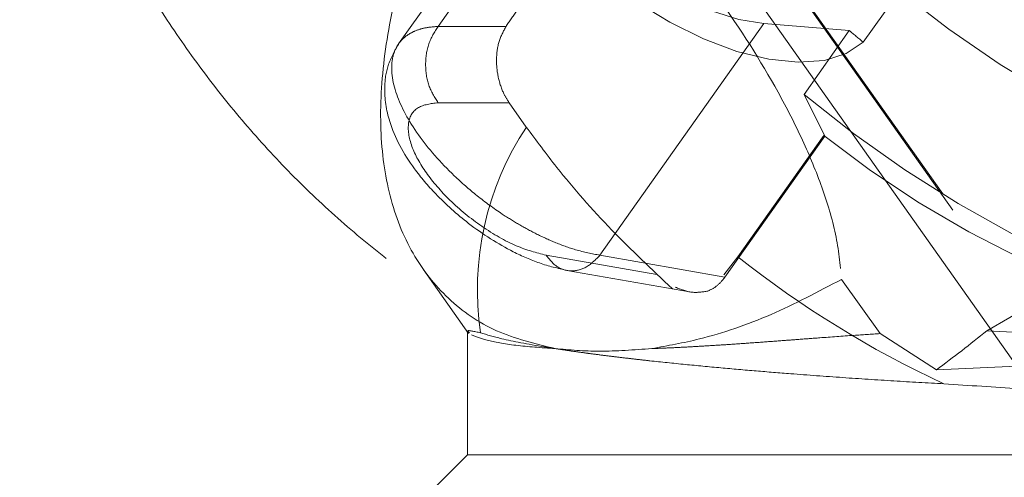
# Model space of a CAD drawing. Units: millimetres. Extents: x 5 to 453, y 5 to 292.
# Drawn here: x 61 to 63, y 185 to 185 of the extents above; entities that cross this region are included whole.
import ezdxf

# ---------------------------------------------------------------- set-up
doc = ezdxf.new("R2010")
doc.units = ezdxf.units.MM
doc.linetypes.add('HIDDEN', pattern=[1.905, 1.27, -0.635])

msp = doc.modelspace()

# ---------------------------------------------------------------- linework, layer by layer
at = {"color": 7, "linetype": 'HIDDEN', "lineweight": 18}
for p, q in [((63.15931, 184.82069), (62.19264, 186.18776)), ((62.28958, 186.17573), (63.14292, 184.96892)), ((62.30763, 186.14593), (63.16763, 184.92971)), ((62.09108, 185.4481), (62.39367, 185.87602)), ((62.31664, 185.8379), (62.01833, 185.41602)), ((62.87561, 185.41916), (62.94228, 185.51344)), ((62.21653, 185.4481), (62.09108, 185.4481)), ((62.69253, 185.45337), (62.38994, 185.02545)), ((62.84991, 185.44041), (62.69253, 185.45337)), ((62.84991, 185.44041), (62.76658, 185.32256)), ((62.76658, 185.32256), (62.80475, 185.24558)), ((62.22225, 185.30721), (62.09108, 185.30721)), ((62.25402, 185.26227), (62.22225, 185.30721)), ((62.62056, 184.9851), (62.80475, 185.24558)), ((62.80273, 185.24656), (62.64439, 185.02264)), ((62.80273, 185.24656), (62.80475, 185.24558)), ((62.29032, 185.02545), (62.49502, 184.98963)), ((62.38994, 185.02545), (62.62056, 184.9851)), ((62.61818, 184.98925), (62.64439, 185.02264)), ((62.0636, 184.99967), (62.14741, 184.88116)), ((62.32893, 184.99741), (62.55492, 184.95786)), ((62.90677, 184.88059), (62.83585, 184.98089)), ((62.14559, 184.88382), (62.14559, 184.6568)), ((63.01071, 184.8139), (62.90677, 184.88059)), ((63.10386, 184.886), (63.17738, 184.88214)), ((63.01071, 184.8139), (63.15931, 184.82069)), ((62.14559, 184.6568), (62.02978, 184.54106)), ((62.14559, 184.6568), (63.81226, 184.6568))]:
    msp.add_line(p, q, dxfattribs=at)
at = {"color": 7, "linetype": 'HIDDEN', "lineweight": 18, "flags": 128}
for points in [[(62.69253, 185.45337), (62.64588, 185.46113), (62.59594, 185.47682), (62.54466, 185.49984), (62.49405, 185.52929), (62.44606, 185.56402), (62.40259, 185.60268), (62.36531, 185.64375), (62.33569, 185.68564), (62.31487, 185.72672), (62.30368, 185.76538), (62.30255, 185.80011), (62.31152, 185.82956), (62.33024, 185.85258), (62.35799, 185.86827), (62.39367, 185.87602)], [(62.94228, 185.51344), (63.03336, 185.44333), (63.12826, 185.37801), (63.2259, 185.31825), (63.32517, 185.2647), (63.42496, 185.21797), (63.52413, 185.1786), (63.62157, 185.14704), (63.71617, 185.12362), (63.80686, 185.10863), (63.89261, 185.10223), (63.97246, 185.1045), (64.04549, 185.1154), (64.11089, 185.13481), (64.16792, 185.16253), (64.21593, 185.19822), (64.25437, 185.24149), (64.28281, 185.29184), (64.30094, 185.34872), (64.30854, 185.41147), (64.30552, 185.47939), (64.29193, 185.5517), (64.26792, 185.6276), (64.23375, 185.70621), (64.18982, 185.78665), (64.13662, 185.86801)], [(62.21519, 185.82605), (62.2213, 185.78191), (62.23838, 185.73398), (62.26588, 185.68381), (62.30292, 185.63303), (62.3483, 185.58327), (62.40056, 185.53614), (62.45801, 185.49315), (62.5188, 185.4557), (62.58098, 185.42498), (62.64252, 185.402), (62.70146, 185.38749), (62.75589, 185.38191), (62.80405, 185.38546), (62.84439, 185.39801), (62.87561, 185.41916)], [(62.76658, 185.32256), (62.85743, 185.25038), (62.95248, 185.1829), (63.05063, 185.12089), (63.15076, 185.06508), (63.25169, 185.01611), (63.35226, 184.97454), (63.45131, 184.94087), (63.54768, 184.91547), (63.64027, 184.89865), (63.728, 184.89059), (63.80986, 184.8914), (63.88489, 184.90106), (63.95223, 184.91946), (64.01109, 184.94638), (64.06081, 184.98152), (64.1008, 185.02447), (64.13059, 185.07473), (64.14985, 185.13172), (64.15835, 185.19477), (64.15599, 185.26317), (64.1428, 185.33611), (64.11893, 185.41276), (64.08466, 185.49222), (64.04039, 185.57358), (63.98662, 185.65589)], [(62.80273, 185.24656), (62.88903, 185.1821), (62.97871, 185.1225), (63.07071, 185.06845), (63.1639, 185.02062), (63.25718, 184.97957), (63.34941, 184.94581), (63.4395, 184.91973), (63.52635, 184.90165), (63.60892, 184.8918), (63.68622, 184.89028), (63.75733, 184.89711), (63.82138, 184.91222), (63.8776, 184.93542), (63.92532, 184.96643), (63.96397, 185.00488), (63.99308, 185.0503), (64.0123, 185.10216), (64.0214, 185.15983), (64.02027, 185.22261), (64.00893, 185.28975), (63.9875, 185.36044), (63.95626, 185.43383), (63.91556, 185.50904), (63.86591, 185.58517)]]:
    msp.add_lwpolyline(points, dxfattribs=at)
at = {"color": 7, "linetype": 'HIDDEN', "lineweight": 18}
for centre, radius, start, end in [((64.18875, 187.03388), 2.08126, 229.96302, 230.88091), ((62.23068, 186.46832), 1.80726, 298.89158, 323.53943), ((62.70836, 184.96188), 0.54466, 146.52831, 188.41829), ((63.83195, 186.51985), 1.911, 231.57911, 245.0024)]:
    msp.add_arc(centre, radius, start, end, dxfattribs=at)
for centre, major_axis, ratio, start_param, end_param in [((62.88809, 185.53685), (0.77195, 0.611), 0.4371016, 2.1626305, 2.2028713), ((62.97892, 185.38025), (0.7699, 0.7699), 0.4142136, 4.3578438, 4.470185)]:
    msp.add_ellipse(centre, major_axis=major_axis, ratio=ratio, start_param=start_param, end_param=end_param, dxfattribs=at)
for points, knots in [([(61.31916, 186.06847), (61.31963, 186.0666), (61.32992, 186.02538), (61.35581, 185.94574), (61.39782, 185.82965), (61.44774, 185.7148), (61.5047, 185.60202), (61.56888, 185.4924), (61.6401, 185.38686), (61.71815, 185.28628), (61.80274, 185.19147), (61.89349, 185.10307), (61.9902, 185.02208), (62.08273, 184.95427), (62.14511, 184.91734), (62.17151, 184.90171)], [0, 0, 0, 0, 0.0037977, 0.083745, 0.1656552, 0.249077, 0.3336542, 0.4190812, 0.5050842, 0.5914301, 0.6779149, 0.7643743, 0.8506932, 0.9368036, 1, 1, 1, 1]), ([(62.10889, 186.00897), (62.16136, 185.96911), (62.26816, 185.88801), (62.40051, 185.75707), (62.51468, 185.62729), (62.62254, 185.48543), (62.70538, 185.35471), (62.76508, 185.23786), (62.80119, 185.14994), (62.82772, 185.06292), (62.83312, 185.00836), (62.83585, 184.98089)], [0, 0, 0, 0, 0.1304152, 0.2653987, 0.3819505, 0.4999208, 0.6621091, 0.7452878, 0.8284383, 0.9135888, 1, 1, 1, 1]), ([(62.30711, 184.85298), (62.26982, 184.86213), (62.19497, 184.8805), (62.10723, 184.94184), (62.04055, 185.02586), (61.99871, 185.1316), (61.98142, 185.25619), (61.98929, 185.39446), (62.01951, 185.54416), (62.05751, 185.64815), (62.07678, 185.70089)], [0, 0, 0, 0, 0.12469687, 0.25028838, 0.37421054, 0.50013422, 0.62364775, 0.75003891, 0.87323752, 1, 1, 1, 1]), ([(62.09108, 185.4481), (62.08275, 185.44744), (62.06714, 185.4462), (62.04897, 185.44035), (62.03064, 185.43056), (62.01499, 185.41433), (62.00228, 185.38038), (62.00886, 185.32548), (62.05034, 185.24839), (62.10739, 185.18305), (62.16292, 185.13456), (62.20356, 185.1049), (62.24039, 185.08189), (62.27283, 185.06426), (62.3082, 185.04812), (62.34857, 185.03336), (62.37518, 185.02827), (62.38994, 185.02545)], [0, 0, 0, 0, 0.0461885, 0.0864923, 0.1209092, 0.1885481, 0.2505635, 0.3781437, 0.4997009, 0.6212579, 0.6845699, 0.7494165, 0.790166, 0.8334202, 0.879183, 0.9329834, 1, 1, 1, 1]), ([(62.09108, 185.30721), (62.08467, 185.31752), (62.07185, 185.33813), (62.06637, 185.37766), (62.07185, 185.41718), (62.08467, 185.43779), (62.09108, 185.4481)], [0, 0, 0, 0, 0.2500054, 0.5, 0.7499946, 1, 1, 1, 1]), ([(62.21653, 185.4481), (62.21178, 185.43928), (62.20227, 185.42164), (62.19777, 185.38798), (62.20108, 185.35394), (62.21034, 185.32605), (62.21893, 185.31246), (62.22225, 185.30721)], [0, 0, 0, 0, 0.2180679, 0.4361929, 0.6531062, 0.8662194, 1, 1, 1, 1]), ([(62.01949, 185.41757), (62.01165, 185.404), (61.99705, 185.3787), (61.99017, 185.32819), (62.00042, 185.26226), (62.03644, 185.1962), (62.08932, 185.13391), (62.15039, 185.07882), (62.21781, 185.0362), (62.28012, 185.00868), (62.31226, 185.00127), (62.32905, 184.9974)], [0, 0, 0, 0, 0.0863878, 0.1610376, 0.2760066, 0.4452494, 0.5424824, 0.6678571, 0.8188963, 0.9053572, 1, 1, 1, 1]), ([(62.09108, 185.30721), (62.07776, 185.30544), (62.05015, 185.30177), (62.03296, 185.27231), (62.03883, 185.22895), (62.06674, 185.17789), (62.1122, 185.12519), (62.17115, 185.07688), (62.23537, 185.03983), (62.27244, 185.03013), (62.29032, 185.02545)], [0, 0, 0, 0, 0.1208133, 0.2502988, 0.3796003, 0.4999991, 0.6203979, 0.7497022, 0.8791878, 1, 1, 1, 1]), ([(62.52349, 184.96349), (62.48542, 184.99937), (62.40818, 185.07215), (62.31923, 185.17377), (62.27238, 185.23736), (62.25402, 185.26227)], [0, 0, 0, 0, 0.3714624, 0.7537048, 1, 1, 1, 1]), ([(62.38994, 185.02545), (62.38195, 185.01738), (62.36597, 185.00124), (62.33741, 184.99435), (62.31006, 185.00124), (62.2969, 185.01738), (62.29032, 185.02545)], [0, 0, 0, 0, 0.2499974, 0.5000044, 0.7500026, 1, 1, 1, 1]), ([(62.83585, 184.98089), (62.79237, 184.95795), (62.70416, 184.91141), (62.58594, 184.87114), (62.5148, 184.85823), (62.48587, 184.85298)], [0, 0, 0, 0, 0.365777, 0.7421063, 1, 1, 1, 1]), ([(62.62056, 184.9851), (62.61577, 184.97918), (62.60641, 184.96764), (62.59467, 184.96199), (62.58895, 184.95924)], [0, 0, 0, 0, 0.51286722, 1, 1, 1, 1]), ([(62.52887, 184.96633), (62.53924, 184.96231), (62.55963, 184.95439), (62.57928, 184.95764), (62.58895, 184.95924)], [0, 0, 0, 0, 0.5080994, 1, 1, 1, 1]), ([(62.14907, 184.88234), (62.14761, 184.88361), (62.14225, 184.88825), (62.15806, 184.88472), (62.16956, 184.88214)], [0, 0, 0, 0, 0.2717966, 1, 1, 1, 1]), ([(63.0244, 184.78786), (62.99366, 184.78961), (62.93116, 184.79317), (62.83635, 184.79944), (62.75153, 184.80567), (62.6768, 184.81173), (62.61152, 184.81745), (62.5456, 184.82372), (62.49412, 184.82909), (62.45591, 184.83335), (62.42976, 184.8364), (62.40292, 184.83966), (62.38127, 184.84244), (62.36194, 184.84502), (62.34247, 184.84771), (62.31608, 184.85154), (62.26509, 184.85954), (62.20884, 184.87011), (62.18141, 184.87851), (62.16956, 184.88214)], [0, 0, 0, 0, 0.0797424, 0.1621624, 0.247262, 0.305557, 0.3672196, 0.4322511, 0.5006521, 0.5283222, 0.55792, 0.5894443, 0.6228948, 0.6375664, 0.6630517, 0.6993496, 0.7464571, 0.8904797, 1, 1, 1, 1]), ([(62.48587, 184.85298), (62.49587, 184.85337), (62.51615, 184.85417), (62.54817, 184.85576), (62.58069, 184.85758), (62.61413, 184.85967), (62.64884, 184.86201), (62.68641, 184.86469), (62.7228, 184.86743), (62.75934, 184.87018), (62.80323, 184.87347), (62.85316, 184.87714), (62.89059, 184.87955), (62.90677, 184.88059)], [0, 0, 0, 0, 0.0808962, 0.1639467, 0.249162, 0.3277004, 0.4115669, 0.5007614, 0.5946231, 0.6653919, 0.7520513, 0.8928532, 1, 1, 1, 1]), ([(62.30711, 184.85298), (62.28169, 184.85475), (62.23011, 184.85834), (62.17771, 184.86826), (62.16095, 184.87495), (62.15269, 184.87825)], [0, 0, 0, 0, 0.33011318, 0.66992995, 1, 1, 1, 1]), ([(63.0244, 184.78786), (63.07102, 184.78487), (63.16425, 184.7789), (63.2985, 184.76809), (63.4238, 184.76032), (63.51174, 184.75715), (63.5909, 184.75654), (63.66115, 184.75846), (63.73257, 184.76498), (63.78229, 184.77477), (63.80504, 184.78308), (63.80973, 184.78683), (63.81101, 184.78786)], [0, 0, 0, 0, 0.1153712, 0.2307482, 0.34617, 0.4615806, 0.4999933, 0.6143074, 0.7286298, 0.8428671, 0.9571082, 1, 1, 1, 1])]:
    msp.add_open_spline(points, degree=3, knots=knots, dxfattribs=at)
msp.add_open_spline([(62.48587, 184.85298), (62.45266, 184.8506), (62.38626, 184.84582), (62.33349, 184.8506), (62.30711, 184.85298)], degree=3, dxfattribs=at)

doc.saveas('drawing.dxf')
